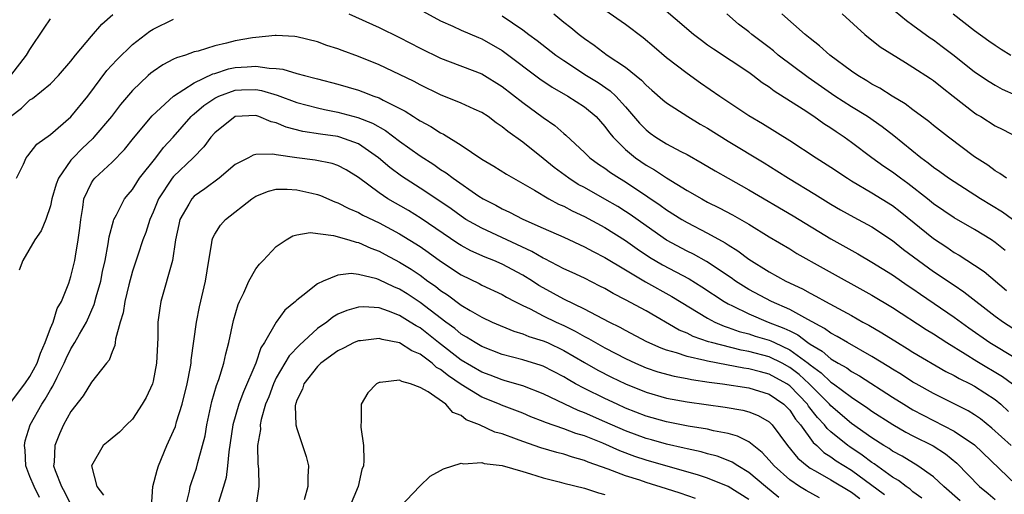
# Model space of a CAD drawing. Units: inches. Extents: x 2583000 to 2586000, y 1545000 to 1548000.
# Drawn here: x 2583464 to 2583560, y 1546128 to 1546174 of the extents above; entities that cross this region are included whole.
import ezdxf

# ---------------------------------------------------------------- set-up
doc = ezdxf.new("R2010")
doc.units = ezdxf.units.IN
doc.header["$MEASUREMENT"] = 0
doc.layers.add('LD25831545_2ft', color=104, linetype='Continuous')

msp = doc.modelspace()

# ---------------------------------------------------------------- linework, layer by layer
at = {"layer": 'LD25831545_2ft'}
for points, elevation in [([(2583559.962, 1546151.962), (2583559, 1546152.762), (2583558.646, 1546153), (2583557, 1546154.007), (2583555, 1546155.145), (2583553, 1546156.521), (2583552.408, 1546157), (2583550.491, 1546158.49), (2583549.776, 1546159), (2583549, 1546159.592), (2583548.159, 1546160.159), (2583546.992, 1546161), (2583545, 1546162.489), (2583544.289, 1546163), (2583543.513, 1546163.513), (2583543, 1546163.876), (2583542.31, 1546164.31), (2583541.357, 1546165), (2583540.312, 1546165.688), (2583537.486, 1546167.486), (2583537, 1546167.858), (2583536.302, 1546168.301), (2583535.395, 1546169), (2583535, 1546169.285), (2583531.561, 1546171.561), (2583531, 1546171.96), (2583530.396, 1546172.397), (2583529.613, 1546173), (2583526.057, 1546176.057)], 7912), ([(2583503.254, 1546175.255), (2583505, 1546174.311), (2583506.192, 1546173.808), (2583507, 1546173.432), (2583508.689, 1546172.69), (2583509, 1546172.569), (2583511, 1546171.425), (2583511.253, 1546171.253), (2583514.669, 1546168.669), (2583515.858, 1546167.858), (2583517.401, 1546167), (2583519, 1546165.967), (2583520.14, 1546165), (2583521, 1546164.031), (2583521.432, 1546163.432), (2583521.79, 1546163), (2583523, 1546161.811), (2583523.976, 1546161), (2583525, 1546160.292), (2583525.825, 1546159.824), (2583527, 1546159.033), (2583529, 1546157.823), (2583530.428, 1546157), (2583531, 1546156.691), (2583532.131, 1546156.131), (2583533.439, 1546155.439), (2583535, 1546154.53), (2583537, 1546153.296), (2583539, 1546152.118), (2583539.693, 1546151.693), (2583542.242, 1546150.242), (2583547, 1546147.617), (2583549, 1546146.413), (2583552.288, 1546144.288), (2583553, 1546143.857), (2583554.296, 1546143), (2583556.097, 1546141.903), (2583557.205, 1546141.205), (2583559.719, 1546139.719), (2583560.7, 1546139)], 7920), ([(2583521, 1546175.396), (2583523, 1546174.009), (2583524.709, 1546172.709), (2583525.779, 1546171.78), (2583527, 1546170.754), (2583529, 1546169.232), (2583530.307, 1546168.307), (2583532.198, 1546167), (2583535, 1546165.114), (2583536.335, 1546164.335), (2583539, 1546162.681), (2583541.566, 1546161), (2583543, 1546160.09), (2583544.62, 1546159), (2583545, 1546158.763), (2583547, 1546157.594), (2583549, 1546156.339), (2583549.756, 1546155.756), (2583553, 1546153.123), (2583554.282, 1546152.282), (2583555, 1546151.791), (2583555.511, 1546151.511), (2583557, 1546150.556), (2583557.919, 1546149.919), (2583560.092, 1546148.091)], 7914), ([(2583549.274, 1546175.274), (2583550.359, 1546174.359), (2583551, 1546173.909), (2583552.676, 1546172.676), (2583553, 1546172.468), (2583553.842, 1546171.842), (2583555, 1546170.963), (2583557, 1546169.374), (2583558.406, 1546168.406), (2583559, 1546168.053), (2583559.69, 1546167.69), (2583561, 1546167.095)], 7904), ([(2583463.113, 1546165), (2583464.185, 1546165.816), (2583465, 1546166.624), (2583465.241, 1546166.759), (2583467, 1546168.184), (2583467.804, 1546169), (2583469, 1546170.409), (2583469.456, 1546171), (2583471, 1546172.841), (2583472.012, 1546173.988), (2583473.073, 1546174.927)], 7920), ([(2583463.138, 1546169), (2583464.667, 1546171), (2583465, 1546171.54), (2583466.403, 1546173.596), (2583467, 1546174.53)], 7918), ([(2583463.687, 1546159), (2583464.376, 1546160.376), (2583464.654, 1546161), (2583464.8, 1546161.2), (2583465.671, 1546162.329), (2583467, 1546163.255), (2583469, 1546164.969), (2583470.639, 1546167), (2583472.509, 1546169.491), (2583473.459, 1546170.54), (2583475, 1546172.022), (2583476.689, 1546173.311), (2583477, 1546173.518), (2583479, 1546174.496)], 7922), ([(2583496.077, 1546175), (2583499, 1546173.675), (2583501, 1546172.7), (2583503, 1546171.662), (2583505, 1546170.703), (2583509, 1546169.167), (2583511, 1546167.938), (2583513, 1546166.361), (2583515, 1546164.903), (2583516.127, 1546164.127), (2583517, 1546163.357), (2583517.199, 1546163.199), (2583519, 1546161.508), (2583519.518, 1546161), (2583520.372, 1546160.373), (2583521, 1546159.969), (2583521.549, 1546159.55), (2583522.408, 1546159), (2583523, 1546158.643), (2583525.193, 1546157.193), (2583526.381, 1546156.381), (2583527, 1546155.925), (2583528.476, 1546155), (2583529, 1546154.695), (2583531, 1546153.673), (2583532.72, 1546152.72), (2583533, 1546152.523), (2583533.941, 1546151.941), (2583535, 1546151.128), (2583537, 1546149.898), (2583538.629, 1546149), (2583540.243, 1546148.243), (2583541, 1546147.817), (2583541.541, 1546147.541), (2583542.482, 1546147), (2583545, 1546145.631), (2583546.119, 1546145), (2583546.696, 1546144.696), (2583547.964, 1546143.964), (2583549.5, 1546143), (2583550.443, 1546142.443), (2583551, 1546142.091), (2583554.206, 1546140.206), (2583555, 1546139.811), (2583555.507, 1546139.507), (2583556.566, 1546139), (2583557, 1546138.773), (2583559, 1546137.452), (2583559.538, 1546137), (2583560.309, 1546136.309)], 7922), ([(2583511, 1546174.81), (2583513, 1546173.463), (2583513.595, 1546173), (2583514.406, 1546172.406), (2583516.22, 1546171), (2583517, 1546170.453), (2583519.216, 1546169), (2583520.328, 1546168.328), (2583521.523, 1546167.523), (2583522.069, 1546167), (2583523, 1546165.956), (2583524.366, 1546164.366), (2583525, 1546163.713), (2583525.399, 1546163.399), (2583525.963, 1546163), (2583527, 1546162.352), (2583528.391, 1546161.609), (2583529, 1546161.301), (2583530.482, 1546160.482), (2583531.723, 1546159.722), (2583532.99, 1546159), (2583535, 1546157.887), (2583539.33, 1546155.33), (2583543, 1546153.095), (2583545.632, 1546151.632), (2583547, 1546150.847), (2583549, 1546149.608), (2583550.537, 1546148.537), (2583551, 1546148.23), (2583551.719, 1546147.719), (2583555, 1546145.498), (2583556.437, 1546144.437), (2583558.476, 1546143), (2583561, 1546141.489)], 7918), ([(2583516.009, 1546175), (2583517, 1546174.208), (2583517.685, 1546173.685), (2583518.493, 1546173), (2583519, 1546172.613), (2583519.961, 1546171.961), (2583521.204, 1546171), (2583523, 1546169.801), (2583524.553, 1546168.553), (2583525, 1546168.061), (2583525.58, 1546167.58), (2583526.634, 1546166.634), (2583527, 1546166.33), (2583529.085, 1546165), (2583530.284, 1546164.283), (2583531, 1546163.883), (2583533, 1546162.605), (2583536.495, 1546160.495), (2583537.736, 1546159.737), (2583538.881, 1546159), (2583541.453, 1546157.453), (2583543, 1546156.493), (2583543.938, 1546155.938), (2583545.225, 1546155.225), (2583547, 1546154.28), (2583549, 1546152.94), (2583550.08, 1546152.08), (2583553, 1546149.936), (2583555, 1546148.585), (2583555.958, 1546147.958), (2583559, 1546145.591), (2583559.8, 1546145), (2583563, 1546142.947)], 7916), ([(2583560.686, 1546155), (2583559.715, 1546155.715), (2583557.588, 1546157), (2583555, 1546158.641), (2583554.474, 1546159), (2583553.627, 1546159.627), (2583553, 1546160.059), (2583552.484, 1546160.484), (2583551.771, 1546161), (2583549.13, 1546163.13), (2583548.003, 1546164.003), (2583546.557, 1546165), (2583545, 1546165.969), (2583543.396, 1546167), (2583540.801, 1546168.801), (2583537.879, 1546171), (2583537.402, 1546171.402), (2583537, 1546171.717), (2583535.29, 1546173), (2583535, 1546173.245), (2583534.014, 1546174.014), (2583532.875, 1546175)], 7910), ([(2583560.112, 1546159), (2583559.472, 1546159.472), (2583559, 1546159.741), (2583558.278, 1546160.278), (2583557, 1546161.102), (2583554.454, 1546163), (2583553, 1546164.143), (2583552.534, 1546164.534), (2583551, 1546165.666), (2583550.246, 1546166.246), (2583548.963, 1546167), (2583547.77, 1546167.77), (2583547, 1546168.176), (2583546.5, 1546168.5), (2583545.617, 1546169), (2583545, 1546169.419), (2583542.901, 1546171), (2583541.905, 1546171.905), (2583541, 1546172.591), (2583540.496, 1546173), (2583538.215, 1546175)], 7908), ([(2583544.111, 1546175), (2583546.297, 1546173), (2583547.804, 1546171.804), (2583550.257, 1546170.257), (2583551, 1546169.824), (2583552.709, 1546168.709), (2583553, 1546168.505), (2583553.829, 1546167.829), (2583554.918, 1546167), (2583557, 1546165.369), (2583557.222, 1546165.222), (2583557.612, 1546165), (2583559, 1546164.121), (2583559.747, 1546163.747), (2583561.165, 1546163)], 7906), ([(2583554.905, 1546175), (2583557, 1546173.379), (2583558.394, 1546172.394), (2583559, 1546171.946), (2583559.575, 1546171.575), (2583560.527, 1546171)], 7902), ([(2583560.568, 1546133), (2583558.691, 1546134.691), (2583557.578, 1546135.578), (2583557, 1546135.977), (2583556.365, 1546136.366), (2583553, 1546138.051), (2583551.294, 1546139), (2583551, 1546139.17), (2583549.895, 1546139.895), (2583549, 1546140.422), (2583548.654, 1546140.654), (2583547, 1546141.665), (2583544.61, 1546143), (2583543.608, 1546143.608), (2583543, 1546143.922), (2583542.392, 1546144.392), (2583540.757, 1546145.243), (2583539, 1546146.226), (2583537.218, 1546147), (2583535, 1546148.191), (2583534.492, 1546148.492), (2583533.702, 1546149), (2583533.295, 1546149.295), (2583530.893, 1546150.893), (2583529.621, 1546151.621), (2583529, 1546151.919), (2583526.985, 1546152.985), (2583525, 1546154.365), (2583523.469, 1546155.469), (2583523, 1546155.777), (2583522.249, 1546156.249), (2583521, 1546156.983), (2583519, 1546158.096), (2583518.41, 1546158.41), (2583517.482, 1546159), (2583516.061, 1546160.061), (2583515, 1546160.942), (2583513, 1546162.508), (2583511.54, 1546163.54), (2583511, 1546164.013), (2583510.405, 1546164.405), (2583509.621, 1546165), (2583509, 1546165.407), (2583508.279, 1546165.721), (2583507, 1546166.316), (2583505, 1546167.111), (2583503, 1546168.082), (2583502.411, 1546168.41), (2583501, 1546169.104), (2583499, 1546170.041), (2583497, 1546170.85), (2583495.422, 1546171.422), (2583495, 1546171.596), (2583493.935, 1546171.935), (2583493, 1546172.289), (2583491, 1546172.775), (2583490.806, 1546172.805), (2583489, 1546172.882), (2583488.885, 1546172.885), (2583487, 1546172.719), (2583486.675, 1546172.675), (2583485, 1546172.383), (2583484.151, 1546172.151), (2583483, 1546171.885), (2583481.385, 1546171.385), (2583481, 1546171.295), (2583480.149, 1546171), (2583479.263, 1546170.737), (2583479, 1546170.589), (2583477.941, 1546170.059), (2583477, 1546169.399), (2583476.775, 1546169.225), (2583476.529, 1546169), (2583475, 1546167.545), (2583473.83, 1546166.17), (2583472.939, 1546165), (2583471.242, 1546163), (2583471.127, 1546162.873), (2583470.098, 1546161.902), (2583469.208, 1546161), (2583469, 1546160.75), (2583467.789, 1546159), (2583467.576, 1546158.424), (2583467.154, 1546157), (2583467, 1546156.307), (2583466.561, 1546155), (2583466.116, 1546153.884), (2583465.499, 1546153), (2583464.299, 1546151), (2583463.948, 1546150.052)], 7924), ([(2583463.019, 1546137), (2583464.516, 1546139), (2583465, 1546139.717), (2583465.702, 1546141), (2583466.02, 1546141.98), (2583466.489, 1546143), (2583467, 1546144.398), (2583467.256, 1546145), (2583467.673, 1546146.327), (2583468.066, 1546147), (2583468.781, 1546148.781), (2583469, 1546149.432), (2583469.368, 1546151), (2583469.431, 1546151.431), (2583469.717, 1546153), (2583469.859, 1546154.14), (2583469.948, 1546155), (2583470.159, 1546156.158), (2583470.271, 1546157), (2583471, 1546158.547), (2583471.174, 1546158.826), (2583471.323, 1546159), (2583473, 1546160.563), (2583474.203, 1546161.797), (2583475.094, 1546162.906), (2583476.91, 1546165.09), (2583478.975, 1546167), (2583481, 1546168.301), (2583482.829, 1546169.171), (2583483, 1546169.212), (2583484.357, 1546169.643), (2583485, 1546169.778), (2583486.166, 1546169.833), (2583487, 1546169.922), (2583488.295, 1546169.705), (2583489, 1546169.688), (2583489.618, 1546169.618), (2583491, 1546169.203), (2583491.745, 1546169), (2583492.761, 1546168.761), (2583493, 1546168.688), (2583495, 1546168.175), (2583497, 1546167.572), (2583497.422, 1546167.422), (2583498.482, 1546167), (2583499, 1546166.815), (2583499.411, 1546166.59), (2583501.538, 1546165.538), (2583502.365, 1546165), (2583502.763, 1546164.763), (2583503, 1546164.587), (2583504.045, 1546164.045), (2583505, 1546163.429), (2583505.296, 1546163.296), (2583507, 1546162.237), (2583509, 1546160.876), (2583510.186, 1546160.186), (2583511.408, 1546159.408), (2583514.143, 1546157.857), (2583515.553, 1546157), (2583516.487, 1546156.487), (2583517, 1546156.27), (2583517.821, 1546155.821), (2583519, 1546155.279), (2583521, 1546154.197), (2583523, 1546152.941), (2583524.126, 1546152.126), (2583525.335, 1546151.335), (2583526.591, 1546150.591), (2583529.202, 1546149.202), (2583530.425, 1546148.425), (2583532.596, 1546147), (2583533, 1546146.77), (2583533.423, 1546146.577), (2583535, 1546145.791), (2583536.907, 1546145), (2583538.425, 1546144.425), (2583539, 1546144.136), (2583539.774, 1546143.774), (2583540.774, 1546143), (2583541, 1546142.845), (2583542.163, 1546142.163), (2583543, 1546141.427), (2583543.715, 1546141), (2583544.543, 1546140.543), (2583545, 1546140.203), (2583545.777, 1546139.777), (2583549, 1546137.69), (2583550.102, 1546137), (2583551, 1546136.468), (2583555, 1546134.393), (2583557, 1546133.047), (2583561, 1546129.189)], 7926), ([(2583465.93, 1546127.93), (2583465.41, 1546129), (2583465, 1546129.967), (2583464.599, 1546131), (2583464.536, 1546132.536), (2583464.479, 1546133), (2583464.545, 1546133.454), (2583465.019, 1546135), (2583466.15, 1546137), (2583466.505, 1546137.494), (2583467, 1546138.396), (2583467.239, 1546138.761), (2583467.65, 1546139.65), (2583468.334, 1546141), (2583468.533, 1546141.467), (2583469, 1546142.386), (2583469.381, 1546143), (2583469.843, 1546143.843), (2583470.517, 1546145), (2583471.277, 1546146.723), (2583471.47, 1546147.47), (2583471.905, 1546149), (2583472.085, 1546149.915), (2583472.323, 1546151), (2583472.635, 1546152.635), (2583472.715, 1546153.285), (2583473.129, 1546154.87), (2583473.187, 1546155), (2583473.43, 1546155.43), (2583474.224, 1546157), (2583474.568, 1546157.432), (2583475, 1546157.924), (2583475.404, 1546158.596), (2583475.683, 1546159), (2583477.264, 1546161), (2583478.017, 1546161.983), (2583478.942, 1546163), (2583480.696, 1546165), (2583480.847, 1546165.153), (2583481, 1546165.264), (2583481.925, 1546166.075), (2583483, 1546166.808), (2583483.402, 1546167), (2583485, 1546167.576), (2583485.603, 1546167.603), (2583487, 1546167.627), (2583487.543, 1546167.543), (2583489.085, 1546167.086), (2583491, 1546166.372), (2583493, 1546165.848), (2583493.691, 1546165.691), (2583495, 1546165.436), (2583496.926, 1546164.926), (2583498.369, 1546164.368), (2583499.646, 1546163.647), (2583501, 1546162.602), (2583503, 1546161.17), (2583504.334, 1546160.334), (2583505, 1546159.863), (2583505.537, 1546159.537), (2583506.224, 1546159), (2583508.732, 1546157.268), (2583509.15, 1546157), (2583510.369, 1546156.369), (2583511, 1546156.015), (2583511.695, 1546155.695), (2583513.009, 1546155.009), (2583515, 1546154.147), (2583517, 1546153.257), (2583519, 1546152.331), (2583519.861, 1546151.861), (2583521, 1546151.3), (2583523, 1546150.083), (2583524.936, 1546148.936), (2583527.503, 1546147.503), (2583531, 1546145.379), (2583531.715, 1546145), (2583532.605, 1546144.605), (2583533, 1546144.488), (2583534.083, 1546144.083), (2583535, 1546143.847), (2583535.633, 1546143.633), (2583537, 1546143.233), (2583537.169, 1546143.169), (2583537.504, 1546143), (2583539, 1546142.318), (2583540.792, 1546141), (2583541, 1546140.827), (2583542.07, 1546140.07), (2583543, 1546139.17), (2583543.257, 1546139), (2583545, 1546137.685), (2583546.616, 1546136.616), (2583547, 1546136.336), (2583549.033, 1546135.033), (2583550.301, 1546134.301), (2583551, 1546133.932), (2583552.951, 1546132.951), (2583554.17, 1546132.17), (2583555.273, 1546131.273), (2583557.477, 1546129), (2583558.321, 1546128.321), (2583559, 1546127.726)], 7928), ([(2583555.595, 1546127.595), (2583554.001, 1546129), (2583553, 1546129.931), (2583551.474, 1546131), (2583549.938, 1546131.937), (2583549, 1546132.446), (2583548.686, 1546132.686), (2583548.164, 1546133), (2583547, 1546133.75), (2583545, 1546135.139), (2583543, 1546136.85), (2583542.871, 1546137), (2583540.889, 1546139), (2583539.908, 1546139.908), (2583539, 1546140.597), (2583538.263, 1546141), (2583537, 1546141.622), (2583535, 1546142.138), (2583534.259, 1546142.259), (2583531.383, 1546143), (2583531.087, 1546143.087), (2583529.606, 1546143.606), (2583529, 1546143.918), (2583528.232, 1546144.232), (2583525, 1546146.095), (2583523, 1546147.182), (2583521.794, 1546147.794), (2583521, 1546148.264), (2583520.515, 1546148.514), (2583519, 1546149.269), (2583517.822, 1546149.822), (2583517, 1546150.187), (2583515.149, 1546151.149), (2583515, 1546151.214), (2583513.885, 1546151.885), (2583509, 1546154.134), (2583507.468, 1546155), (2583507, 1546155.3), (2583506.019, 1546156.019), (2583504.835, 1546156.835), (2583503, 1546158.054), (2583501.206, 1546159.206), (2583500.054, 1546160.054), (2583498.966, 1546161), (2583497, 1546162.343), (2583495.2, 1546163), (2583495, 1546163.06), (2583493.3, 1546163.301), (2583491.568, 1546163.568), (2583489.974, 1546163.974), (2583489, 1546164.387), (2583488.49, 1546164.49), (2583487.304, 1546165), (2583487, 1546165.096), (2583485, 1546165.003), (2583483, 1546163.432), (2583482.616, 1546163), (2583481.945, 1546162.055), (2583480.91, 1546161), (2583479, 1546159.179), (2583478.85, 1546159), (2583477.518, 1546157), (2583477, 1546155.686), (2583476.691, 1546155), (2583476.292, 1546153.708), (2583476.015, 1546153), (2583475.503, 1546151.504), (2583475, 1546149.954), (2583474.642, 1546148.642), (2583474.237, 1546147), (2583474.083, 1546145.917), (2583473.794, 1546145), (2583473.344, 1546143.344), (2583473.319, 1546143), (2583473.281, 1546142.719), (2583473, 1546142.114), (2583472.709, 1546141.291), (2583472.447, 1546141), (2583471, 1546139.142), (2583470.188, 1546137.812), (2583469, 1546136.296), (2583468.283, 1546135), (2583467.889, 1546134.111), (2583467.43, 1546133), (2583467.354, 1546131.353), (2583467.312, 1546131), (2583467.458, 1546130.542), (2583468.067, 1546129), (2583468.401, 1546128.402), (2583469, 1546127.206)], 7930), ([(2583551.877, 1546127.877), (2583551, 1546128.493), (2583550.733, 1546128.733), (2583550.329, 1546129), (2583549.589, 1546129.589), (2583549, 1546129.915), (2583547.213, 1546131.213), (2583547, 1546131.342), (2583546.064, 1546132.064), (2583544.856, 1546132.856), (2583544.664, 1546133), (2583543, 1546134.331), (2583542.64, 1546134.64), (2583542.371, 1546135), (2583541.708, 1546135.708), (2583540.827, 1546136.827), (2583540.713, 1546137), (2583539, 1546138.791), (2583538.702, 1546139), (2583537, 1546139.944), (2583536.147, 1546140.147), (2583535, 1546140.46), (2583534.522, 1546140.522), (2583532.831, 1546140.831), (2583531, 1546141.191), (2583530.727, 1546141.273), (2583529, 1546141.656), (2583527.986, 1546142.014), (2583527, 1546142.282), (2583526.464, 1546142.464), (2583525.085, 1546143.085), (2583523, 1546144.193), (2583522.485, 1546144.485), (2583521.418, 1546145), (2583519, 1546146.276), (2583517, 1546147.245), (2583515, 1546148.329), (2583514.574, 1546148.574), (2583513.931, 1546149), (2583513, 1546149.572), (2583511, 1546150.65), (2583510.19, 1546151), (2583509.332, 1546151.332), (2583507.945, 1546151.945), (2583507, 1546152.448), (2583506.663, 1546152.662), (2583503.096, 1546155.096), (2583501.858, 1546155.858), (2583499.869, 1546157), (2583499, 1546157.58), (2583497, 1546159.076), (2583495.812, 1546159.812), (2583495, 1546160.25), (2583494.436, 1546160.436), (2583492.768, 1546160.768), (2583490.982, 1546160.982), (2583489, 1546161.276), (2583488.649, 1546161.351), (2583487, 1546161.319), (2583486.741, 1546161.259), (2583486.288, 1546161), (2583485, 1546160.339), (2583483.43, 1546159), (2583482.037, 1546157.963), (2583481, 1546157.251), (2583480.758, 1546157), (2583480.484, 1546156.484), (2583479.617, 1546155), (2583479.497, 1546154.503), (2583479.195, 1546153), (2583478.875, 1546151), (2583477.757, 1546147), (2583477.647, 1546146.353), (2583477.468, 1546145), (2583477.455, 1546143.455), (2583477.337, 1546141), (2583477, 1546139.263), (2583476.932, 1546139), (2583476.327, 1546137.674), (2583475.932, 1546137), (2583475, 1546135.55), (2583474.414, 1546135), (2583473.715, 1546134.284), (2583473, 1546133.71), (2583472.623, 1546133.377), (2583472.144, 1546133), (2583470.992, 1546131), (2583471.511, 1546129), (2583472.158, 1546128.158)], 7932), ([(2583476.86, 1546127), (2583476.983, 1546129), (2583477.397, 1546130.602), (2583477.527, 1546131), (2583478.35, 1546133), (2583479, 1546134.422), (2583479.166, 1546134.834), (2583479.289, 1546135.288), (2583479.825, 1546137), (2583480.315, 1546139), (2583480.638, 1546140.638), (2583480.693, 1546141), (2583480.71, 1546141.29), (2583481.238, 1546145), (2583481.524, 1546146.475), (2583482.111, 1546149), (2583482.426, 1546151), (2583482.72, 1546152.72), (2583482.748, 1546153), (2583482.805, 1546153.195), (2583483, 1546153.549), (2583483.565, 1546154.435), (2583484.044, 1546155), (2583486.616, 1546157), (2583487, 1546157.252), (2583488.246, 1546157.754), (2583489, 1546157.934), (2583490.053, 1546157.947), (2583491, 1546157.885), (2583492.464, 1546157.536), (2583493, 1546157.425), (2583493.318, 1546157.318), (2583494.707, 1546156.707), (2583495, 1546156.617), (2583496.049, 1546156.049), (2583497, 1546155.666), (2583497.417, 1546155.417), (2583499, 1546154.674), (2583501, 1546153.598), (2583503, 1546152.356), (2583503.799, 1546151.799), (2583505, 1546150.922), (2583507, 1546149.594), (2583508.748, 1546148.749), (2583509, 1546148.604), (2583511, 1546147.683), (2583511.425, 1546147.426), (2583512.235, 1546147), (2583513, 1546146.617), (2583513.722, 1546146.278), (2583515, 1546145.611), (2583516.241, 1546145), (2583517, 1546144.657), (2583518.118, 1546144.118), (2583519, 1546143.595), (2583519.401, 1546143.401), (2583520.075, 1546143), (2583521, 1546142.491), (2583522.06, 1546141.94), (2583523, 1546141.463), (2583523.98, 1546141), (2583525, 1546140.557), (2583526.162, 1546140.162), (2583527.738, 1546139.738), (2583529, 1546139.517), (2583529.424, 1546139.424), (2583531.167, 1546139.167), (2583532.461, 1546139), (2583535, 1546138.602), (2583537, 1546137.992), (2583538.42, 1546137), (2583539, 1546136.418), (2583539.564, 1546135.564), (2583540.031, 1546135), (2583541.286, 1546133.286), (2583541.62, 1546133), (2583542.319, 1546132.319), (2583543, 1546131.897), (2583543.513, 1546131.513), (2583545, 1546130.574), (2583548.213, 1546128.213)], 7934), ([(2583480.145, 1546127), (2583480.541, 1546128.541), (2583480.614, 1546129), (2583480.7, 1546129.3), (2583481, 1546130.127), (2583481.212, 1546130.788), (2583481.348, 1546131.347), (2583481.82, 1546133), (2583482.056, 1546133.944), (2583482.232, 1546135), (2583482.726, 1546137.274), (2583483.183, 1546138.818), (2583483.407, 1546139.407), (2583483.895, 1546141), (2583484.083, 1546141.917), (2583484.367, 1546143), (2583484.827, 1546145.173), (2583485.285, 1546146.715), (2583485.414, 1546147), (2583485.842, 1546147.842), (2583486.334, 1546149), (2583487, 1546150.176), (2583487.348, 1546150.653), (2583487.708, 1546151), (2583489, 1546152.357), (2583489.95, 1546153), (2583490.602, 1546153.398), (2583491, 1546153.489), (2583492.283, 1546153.718), (2583494.562, 1546153.438), (2583496.07, 1546153), (2583496.773, 1546152.773), (2583497, 1546152.749), (2583498.195, 1546152.195), (2583499, 1546151.914), (2583499.589, 1546151.589), (2583501, 1546150.85), (2583502.145, 1546150.145), (2583503, 1546149.566), (2583503.762, 1546149), (2583504.489, 1546148.489), (2583505, 1546148.076), (2583505.654, 1546147.654), (2583507, 1546146.646), (2583507.881, 1546146.119), (2583509, 1546145.484), (2583510.031, 1546145), (2583512.118, 1546144.118), (2583513, 1546143.861), (2583513.604, 1546143.604), (2583515, 1546143.183), (2583515.403, 1546143), (2583517, 1546142.243), (2583519, 1546141.072), (2583520.323, 1546140.323), (2583521.648, 1546139.648), (2583523, 1546138.994), (2583525, 1546138.169), (2583527, 1546137.607), (2583529, 1546137.249), (2583532.724, 1546136.724), (2583534.43, 1546136.43), (2583535, 1546136.27), (2583535.919, 1546135.919), (2583537, 1546135.295), (2583537.294, 1546135), (2583538.792, 1546133), (2583539.773, 1546131.773), (2583540.692, 1546131), (2583541, 1546130.78), (2583541.473, 1546130.526), (2583543, 1546129.641), (2583545, 1546128.439), (2583545.822, 1546127.822)], 7936), ([(2583541.911, 1546127.911), (2583540.598, 1546128.598), (2583539.955, 1546129), (2583539, 1546129.652), (2583537.475, 1546131), (2583537, 1546131.56), (2583536.308, 1546132.308), (2583535, 1546133.338), (2583533.909, 1546133.909), (2583533, 1546134.155), (2583531.575, 1546134.425), (2583531, 1546134.574), (2583529.116, 1546134.884), (2583527, 1546135.294), (2583525, 1546135.849), (2583523, 1546136.635), (2583522.189, 1546137), (2583521, 1546137.563), (2583519, 1546138.535), (2583518.128, 1546139), (2583517.407, 1546139.407), (2583517, 1546139.664), (2583515, 1546140.713), (2583514.791, 1546140.791), (2583513, 1546141.329), (2583511, 1546141.849), (2583509, 1546142.62), (2583508.353, 1546143), (2583507.536, 1546143.536), (2583507, 1546143.838), (2583506.374, 1546144.374), (2583505.512, 1546145), (2583503, 1546146.918), (2583501.746, 1546147.746), (2583501, 1546148.214), (2583500.435, 1546148.436), (2583499, 1546149.129), (2583498.803, 1546149.197), (2583497, 1546149.637), (2583496.283, 1546149.718), (2583495, 1546149.569), (2583493.557, 1546149), (2583493, 1546148.727), (2583491.582, 1546147.583), (2583491, 1546147.139), (2583490.852, 1546147), (2583489.831, 1546146.169), (2583489, 1546144.987), (2583487.862, 1546143), (2583487.503, 1546142.497), (2583487.01, 1546141), (2583485.798, 1546138.202), (2583485.35, 1546137), (2583484.776, 1546135), (2583484.366, 1546132.367), (2583484.248, 1546131), (2583484.112, 1546129.888), (2583483.865, 1546129), (2583483.345, 1546127.345)], 7938), ([(2583537.937, 1546127.937), (2583536.624, 1546129), (2583535, 1546130.369), (2583533.932, 1546131), (2583533.376, 1546131.376), (2583533, 1546131.54), (2583531.946, 1546131.946), (2583531, 1546132.19), (2583530.372, 1546132.372), (2583529, 1546132.653), (2583528.73, 1546132.73), (2583527, 1546133.116), (2583525.535, 1546133.535), (2583525, 1546133.674), (2583523, 1546134.413), (2583521, 1546135.309), (2583519, 1546136.181), (2583518.394, 1546136.394), (2583517.088, 1546137), (2583515, 1546138.031), (2583513, 1546138.811), (2583511.301, 1546139.301), (2583511, 1546139.373), (2583509.827, 1546139.826), (2583509, 1546140.122), (2583507, 1546141.306), (2583504.808, 1546143), (2583503.806, 1546143.805), (2583503, 1546144.428), (2583502.625, 1546144.625), (2583502.05, 1546145), (2583501, 1546145.652), (2583499.93, 1546146.07), (2583499, 1546146.375), (2583497.522, 1546146.478), (2583497, 1546146.455), (2583495.863, 1546146.137), (2583495, 1546145.762), (2583494.507, 1546145.493), (2583493.903, 1546145), (2583493, 1546144.376), (2583491.252, 1546142.748), (2583490.266, 1546141.734), (2583489, 1546139.57), (2583488.712, 1546139), (2583488.265, 1546137.736), (2583487.962, 1546137), (2583487.528, 1546135.528), (2583487.437, 1546135), (2583487.449, 1546134.551), (2583487.183, 1546133), (2583487.215, 1546131.216), (2583487.27, 1546130.73), (2583487.301, 1546129), (2583487.005, 1546127)], 7940), ([(2583535, 1546127.737), (2583532.989, 1546128.99), (2583531, 1546129.799), (2583530.11, 1546130.11), (2583525, 1546131.578), (2583523.925, 1546131.925), (2583522.463, 1546132.463), (2583520.783, 1546133.217), (2583519, 1546133.932), (2583518.174, 1546134.174), (2583517, 1546134.62), (2583515.22, 1546135.22), (2583515, 1546135.326), (2583513.796, 1546135.796), (2583513, 1546136.138), (2583510.918, 1546136.918), (2583510.741, 1546137), (2583509, 1546137.693), (2583507, 1546138.931), (2583505.761, 1546139.762), (2583505, 1546140.389), (2583504.596, 1546140.596), (2583504.161, 1546141), (2583503, 1546141.87), (2583502.195, 1546142.195), (2583501, 1546142.993), (2583499.31, 1546143.309), (2583499, 1546143.42), (2583497.184, 1546143.184), (2583497, 1546143.175), (2583496.588, 1546143), (2583495.547, 1546142.453), (2583495, 1546142.2), (2583493.327, 1546141), (2583493, 1546140.691), (2583491.673, 1546139), (2583491.534, 1546138.466), (2583491, 1546137.398), (2583490.913, 1546137.087), (2583490.874, 1546137), (2583490.846, 1546136.846), (2583490.914, 1546135), (2583491, 1546134.633), (2583491.564, 1546133), (2583491.906, 1546131.906), (2583492.139, 1546131), (2583492.053, 1546129.947), (2583492.065, 1546129), (2583491.702, 1546127.702)], 7942), ([(2583529.827, 1546127.827), (2583528.343, 1546128.343), (2583527, 1546128.788), (2583525, 1546129.396), (2583524.397, 1546129.603), (2583523, 1546130.034), (2583521.307, 1546130.694), (2583519.37, 1546131.37), (2583519, 1546131.533), (2583517.846, 1546131.846), (2583517, 1546132.132), (2583516.305, 1546132.305), (2583514.762, 1546132.762), (2583513, 1546133.378), (2583512.38, 1546133.619), (2583511, 1546134.111), (2583510.295, 1546134.295), (2583508.771, 1546135), (2583507.5, 1546135.5), (2583507, 1546135.899), (2583506.194, 1546136.194), (2583505.521, 1546137), (2583503.785, 1546138.216), (2583503, 1546138.645), (2583502.075, 1546139), (2583501.208, 1546139.208), (2583501, 1546139.348), (2583499.114, 1546139.115), (2583499, 1546139.126), (2583498.754, 1546139), (2583497.897, 1546138.103), (2583497.261, 1546137), (2583497.257, 1546135.257), (2583497.217, 1546135), (2583497.226, 1546134.774), (2583497.488, 1546133), (2583497.529, 1546131.53), (2583497.478, 1546131), (2583497.342, 1546130.659), (2583496.962, 1546129), (2583496.142, 1546127)], 7944), ([(2583501.012, 1546127), (2583502.96, 1546129.04), (2583503.981, 1546130.019), (2583505, 1546130.569), (2583505.268, 1546130.732), (2583507, 1546131.265), (2583507.213, 1546131.213), (2583509, 1546131.339), (2583509.254, 1546131.254), (2583511, 1546131.035), (2583513, 1546130.444), (2583513.768, 1546130.232), (2583515, 1546129.839), (2583516.535, 1546129.465), (2583517, 1546129.335), (2583519, 1546128.832), (2583520.367, 1546128.367), (2583521, 1546128.219)], 7946)]:
    msp.add_lwpolyline(points, dxfattribs=dict(at, elevation=elevation))

doc.saveas('drawing.dxf')
